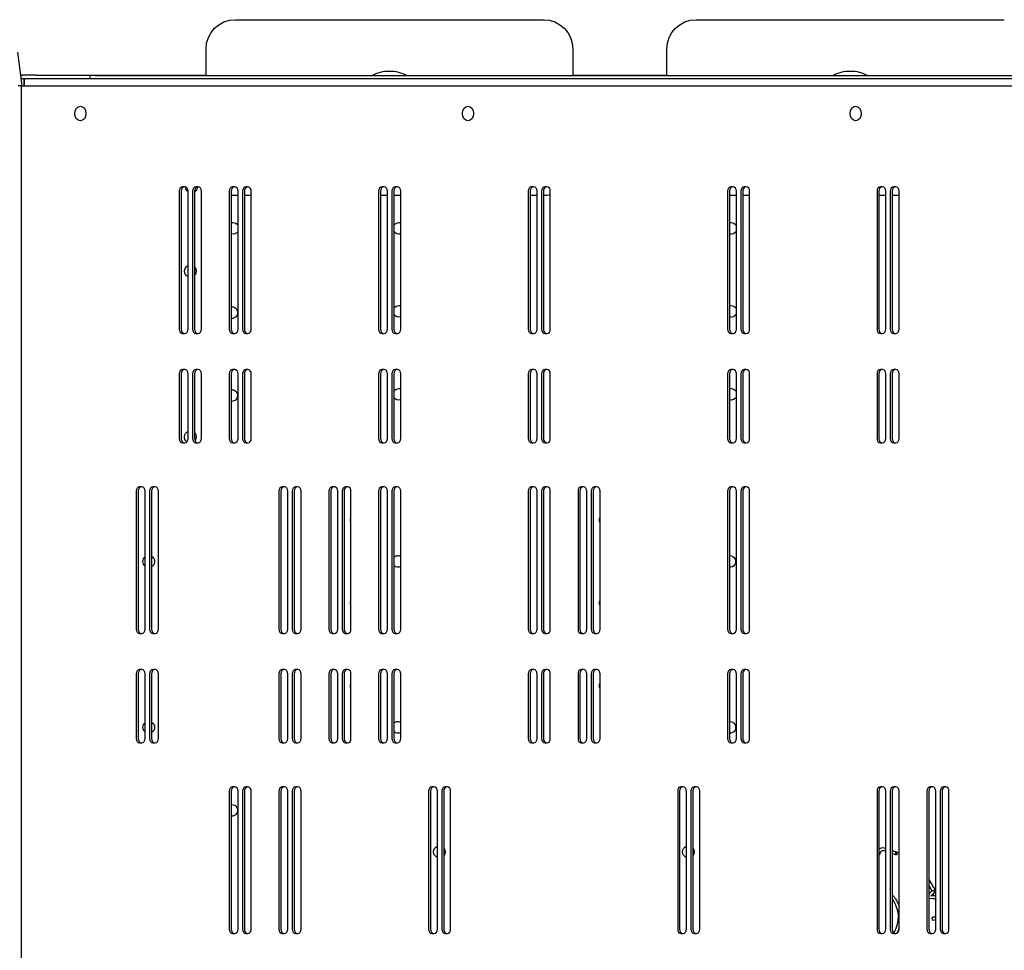
# Model space of a CAD drawing. Units: millimetres. Extents: x -2246 to 612, y 2390 to 6522.
# Drawn here: x 606 to 606, y 2394 to 2394 of the extents above; entities that cross this region are included whole.
import ezdxf

# ---------------------------------------------------------------- set-up
doc = ezdxf.new("R2010")
doc.units = ezdxf.units.MM

msp = doc.modelspace()

# ---------------------------------------------------------------- linework, layer by layer
at = {"extrusion": (0, 0, -1)}
for p, q in [((605.75631, 2394.29884), (605.96631, 2394.29884)), ((606.07032, 2394.29884), (606.28032, 2394.29884)), ((605.61098, 2394.25384), (605.60796, 2394.27659)), ((605.73631, 2394.26084), (605.73631, 2394.27884)), ((605.98631, 2394.27884), (605.98631, 2394.26084)), ((606.05032, 2394.26084), (606.05032, 2394.27884)), ((605.62032, 2394.26102), (605.61032, 2394.26102)), ((605.61032, 2394.25884), (605.61032, 2394.26102)), ((605.62032, 2394.26102), (605.73631, 2394.26102)), ((605.66075, 2394.26084), (605.65732, 2394.26084)), ((605.65732, 2394.25884), (605.65732, 2394.26084)), ((605.66075, 2394.26084), (606.75375, 2394.26084)), ((605.98631, 2394.26102), (606.05032, 2394.26102)), ((605.61032, 2394.25384), (605.60832, 2394.25384)), ((605.61032, 2394.25884), (605.61232, 2394.25884)), ((605.61032, 2394.25384), (606.74389, 2394.25384)), ((605.61032, 2394.25384), (605.61032, 2393.11586)), ((605.61232, 2394.25884), (605.61232, 2394.25384)), ((605.61232, 2394.25884), (605.61232, 2394.25384)), ((605.61232, 2394.25884), (606.76032, 2394.25884)), ((605.61232, 2394.25884), (605.61232, 2394.25384)), ((605.61232, 2394.25884), (606.76032, 2394.25884)), ((605.61232, 2394.25384), (605.61232, 2394.25884)), ((605.7181, 2394.1819), (605.7181, 2394.0879)), ((605.71941, 2394.1819), (605.71941, 2394.0879)), ((605.72187, 2394.1849), (605.72036, 2394.1849)), ((605.72414, 2394.0879), (605.72414, 2394.1819)), ((605.72716, 2394.1819), (605.72716, 2394.0879)), ((605.72847, 2394.1819), (605.72847, 2394.0879)), ((605.73093, 2394.1849), (605.72942, 2394.1849)), ((605.73319, 2394.0879), (605.73319, 2394.1819)), ((605.75206, 2394.1819), (605.75206, 2394.0879)), ((605.75337, 2394.1819), (605.75337, 2394.0879)), ((605.75584, 2394.1849), (605.75433, 2394.1849)), ((605.7581, 2394.0879), (605.7581, 2394.1819)), ((605.76112, 2394.1819), (605.76112, 2394.0879)), ((605.76243, 2394.1819), (605.76243, 2394.0879)), ((605.76489, 2394.1849), (605.76338, 2394.1849)), ((605.76716, 2394.0879), (605.76716, 2394.1819)), ((605.85395, 2394.1819), (605.85395, 2394.0879)), ((605.85526, 2394.1819), (605.85526, 2394.0879)), ((605.85772, 2394.1849), (605.85621, 2394.1849)), ((605.85999, 2394.0879), (605.85999, 2394.1819)), ((605.863, 2394.1819), (605.863, 2394.0879)), ((605.86432, 2394.1819), (605.86432, 2394.0879)), ((605.86678, 2394.1849), (605.86527, 2394.1849)), ((605.86904, 2394.0879), (605.86904, 2394.1819)), ((605.95583, 2394.1819), (605.95583, 2394.0879)), ((605.95715, 2394.1819), (605.95715, 2394.0879)), ((605.95961, 2394.1849), (605.9581, 2394.1849)), ((605.96187, 2394.0879), (605.96187, 2394.1819)), ((605.96489, 2394.1819), (605.96489, 2394.0879)), ((605.9662, 2394.1819), (605.9662, 2394.0879)), ((605.96866, 2394.1849), (605.96715, 2394.1849)), ((605.97093, 2394.0879), (605.97093, 2394.1819)), ((606.09168, 2394.1819), (606.09168, 2394.0879)), ((606.09299, 2394.1819), (606.09299, 2394.0879)), ((606.09545, 2394.1849), (606.09395, 2394.1849)), ((606.09772, 2394.0879), (606.09772, 2394.1819)), ((606.10074, 2394.1819), (606.10074, 2394.0879)), ((606.10205, 2394.1819), (606.10205, 2394.0879)), ((606.10451, 2394.1849), (606.103, 2394.1849)), ((606.10678, 2394.0879), (606.10678, 2394.1819)), ((606.19357, 2394.1819), (606.19357, 2394.0879)), ((606.19488, 2394.1819), (606.19488, 2394.0879)), ((606.19734, 2394.1849), (606.19583, 2394.1849)), ((606.1996, 2394.0879), (606.1996, 2394.1819)), ((606.20262, 2394.1819), (606.20262, 2394.0879)), ((606.20394, 2394.1819), (606.20394, 2394.0879)), ((606.2064, 2394.1849), (606.20489, 2394.1849)), ((606.20866, 2394.0879), (606.20866, 2394.1819)), ((605.7581, 2394.17884), (605.75631, 2394.17884)), ((605.76716, 2394.17884), (605.76243, 2394.17884)), ((605.85999, 2394.17884), (605.85526, 2394.17884)), ((605.86904, 2394.17884), (605.86432, 2394.17884)), ((605.96187, 2394.17884), (605.95715, 2394.17884)), ((605.96631, 2394.17884), (605.9662, 2394.17884)), ((606.09772, 2394.17884), (606.09299, 2394.17884)), ((606.10678, 2394.17884), (606.10205, 2394.17884)), ((606.1996, 2394.17884), (606.19488, 2394.17884)), ((606.20866, 2394.17884), (606.20394, 2394.17884)), ((605.72036, 2394.0849), (605.72187, 2394.0849)), ((605.72942, 2394.0849), (605.73093, 2394.0849)), ((605.75433, 2394.0849), (605.75584, 2394.0849)), ((605.76338, 2394.0849), (605.76489, 2394.0849)), ((605.85621, 2394.0849), (605.85772, 2394.0849)), ((605.86527, 2394.0849), (605.86678, 2394.0849)), ((605.9581, 2394.0849), (605.95961, 2394.0849)), ((605.96715, 2394.0849), (605.96866, 2394.0849)), ((606.09395, 2394.0849), (606.09545, 2394.0849)), ((606.103, 2394.0849), (606.10451, 2394.0849)), ((606.19583, 2394.0849), (606.19734, 2394.0849)), ((606.20489, 2394.0849), (606.2064, 2394.0849)), ((605.72187, 2394.0603), (605.72036, 2394.0603)), ((605.73093, 2394.0603), (605.72942, 2394.0603)), ((605.75584, 2394.0603), (605.75433, 2394.0603)), ((605.76489, 2394.0603), (605.76338, 2394.0603)), ((605.85772, 2394.0603), (605.85621, 2394.0603)), ((605.86678, 2394.0603), (605.86527, 2394.0603)), ((605.95961, 2394.0603), (605.9581, 2394.0603)), ((605.96866, 2394.0603), (605.96715, 2394.0603)), ((606.09545, 2394.0603), (606.09395, 2394.0603)), ((606.10451, 2394.0603), (606.103, 2394.0603)), ((606.19734, 2394.0603), (606.19583, 2394.0603)), ((606.2064, 2394.0603), (606.20489, 2394.0603)), ((605.7181, 2394.0573), (605.7181, 2394.0133)), ((605.71941, 2394.0573), (605.71941, 2394.0133)), ((605.72414, 2394.0133), (605.72414, 2394.0573)), ((605.72716, 2394.0573), (605.72716, 2394.0133)), ((605.72847, 2394.0573), (605.72847, 2394.0133)), ((605.73319, 2394.0133), (605.73319, 2394.0573)), ((605.75206, 2394.0573), (605.75206, 2394.0133)), ((605.75337, 2394.0573), (605.75337, 2394.0133)), ((605.7581, 2394.0133), (605.7581, 2394.0573)), ((605.76112, 2394.0573), (605.76112, 2394.0133)), ((605.76243, 2394.0573), (605.76243, 2394.0133)), ((605.76716, 2394.0133), (605.76716, 2394.0573)), ((605.85395, 2394.0573), (605.85395, 2394.0133)), ((605.85526, 2394.0573), (605.85526, 2394.0133)), ((605.85999, 2394.0133), (605.85999, 2394.0573)), ((605.863, 2394.0573), (605.863, 2394.0133)), ((605.86432, 2394.0573), (605.86432, 2394.0133)), ((605.86904, 2394.0133), (605.86904, 2394.0573)), ((605.95583, 2394.0573), (605.95583, 2394.0133)), ((605.95715, 2394.0573), (605.95715, 2394.0133)), ((605.96187, 2394.0133), (605.96187, 2394.0573)), ((605.96489, 2394.0573), (605.96489, 2394.0133)), ((605.9662, 2394.0573), (605.9662, 2394.0133)), ((605.97093, 2394.0133), (605.97093, 2394.0573)), ((606.09168, 2394.0573), (606.09168, 2394.0133)), ((606.09299, 2394.0573), (606.09299, 2394.0133)), ((606.09772, 2394.0133), (606.09772, 2394.0573)), ((606.10074, 2394.0573), (606.10074, 2394.0133)), ((606.10205, 2394.0573), (606.10205, 2394.0133)), ((606.10678, 2394.0133), (606.10678, 2394.0573)), ((606.19357, 2394.0573), (606.19357, 2394.0133)), ((606.19488, 2394.0573), (606.19488, 2394.0133)), ((606.1996, 2394.0133), (606.1996, 2394.0573)), ((606.20262, 2394.0573), (606.20262, 2394.0133)), ((606.20394, 2394.0573), (606.20394, 2394.0133)), ((606.20866, 2394.0133), (606.20866, 2394.0573)), ((605.72036, 2394.0103), (605.72187, 2394.0103)), ((605.72942, 2394.0103), (605.73093, 2394.0103)), ((605.75433, 2394.0103), (605.75584, 2394.0103)), ((605.76338, 2394.0103), (605.76489, 2394.0103)), ((605.85621, 2394.0103), (605.85772, 2394.0103)), ((605.86527, 2394.0103), (605.86678, 2394.0103)), ((605.9581, 2394.0103), (605.95961, 2394.0103)), ((605.96715, 2394.0103), (605.96866, 2394.0103)), ((606.09395, 2394.0103), (606.09545, 2394.0103)), ((606.103, 2394.0103), (606.10451, 2394.0103)), ((606.19583, 2394.0103), (606.19734, 2394.0103)), ((606.20489, 2394.0103), (606.2064, 2394.0103)), ((605.69252, 2393.9803), (605.69101, 2393.9803)), ((605.70158, 2393.9803), (605.70007, 2393.9803)), ((605.7898, 2393.9803), (605.78829, 2393.9803)), ((605.79885, 2393.9803), (605.79734, 2393.9803)), ((605.82376, 2393.9803), (605.82225, 2393.9803)), ((605.83282, 2393.9803), (605.83131, 2393.9803)), ((605.85772, 2393.9803), (605.85621, 2393.9803)), ((605.86678, 2393.9803), (605.86527, 2393.9803)), ((605.95961, 2393.9803), (605.9581, 2393.9803)), ((605.96866, 2393.9803), (605.96715, 2393.9803)), ((605.99357, 2393.9803), (605.99206, 2393.9803)), ((606.00263, 2393.9803), (606.00112, 2393.9803)), ((606.09545, 2393.9803), (606.09395, 2393.9803)), ((606.10451, 2393.9803), (606.103, 2393.9803)), ((605.68875, 2393.9773), (605.68875, 2393.8833)), ((605.69006, 2393.9773), (605.69006, 2393.8833)), ((605.69479, 2393.8833), (605.69479, 2393.9773)), ((605.69781, 2393.9773), (605.69781, 2393.8833)), ((605.69912, 2393.9773), (605.69912, 2393.8833)), ((605.70384, 2393.8833), (605.70384, 2393.9773)), ((605.78602, 2393.9773), (605.78602, 2393.8833)), ((605.78734, 2393.9773), (605.78734, 2393.8833)), ((605.79206, 2393.8833), (605.79206, 2393.9773)), ((605.79508, 2393.9773), (605.79508, 2393.8833)), ((605.79639, 2393.9773), (605.79639, 2393.8833)), ((605.80112, 2393.8833), (605.80112, 2393.9773)), ((605.81999, 2393.9773), (605.81999, 2393.8833)), ((605.8213, 2393.9773), (605.8213, 2393.8833)), ((605.82602, 2393.8833), (605.82602, 2393.9773)), ((605.82904, 2393.9773), (605.82904, 2393.8833)), ((605.83035, 2393.9773), (605.83035, 2393.8833)), ((605.83508, 2393.8833), (605.83508, 2393.9773)), ((605.85395, 2393.9773), (605.85395, 2393.8833)), ((605.85526, 2393.9773), (605.85526, 2393.8833)), ((605.85999, 2393.8833), (605.85999, 2393.9773)), ((605.863, 2393.9773), (605.863, 2393.8833)), ((605.86432, 2393.9773), (605.86432, 2393.8833)), ((605.86904, 2393.8833), (605.86904, 2393.9773)), ((605.95583, 2393.9773), (605.95583, 2393.8833)), ((605.95715, 2393.9773), (605.95715, 2393.8833)), ((605.96187, 2393.8833), (605.96187, 2393.9773)), ((605.96489, 2393.9773), (605.96489, 2393.8833)), ((605.9662, 2393.9773), (605.9662, 2393.8833)), ((605.97093, 2393.8833), (605.97093, 2393.9773)), ((605.9898, 2393.9773), (605.9898, 2393.8833)), ((605.99111, 2393.9773), (605.99111, 2393.8833)), ((605.99583, 2393.8833), (605.99583, 2393.9773)), ((605.99885, 2393.9773), (605.99885, 2393.8833)), ((606.00016, 2393.9773), (606.00016, 2393.8833)), ((606.00489, 2393.8833), (606.00489, 2393.9773)), ((606.09168, 2393.9773), (606.09168, 2393.8833)), ((606.09299, 2393.9773), (606.09299, 2393.8833)), ((606.09772, 2393.8833), (606.09772, 2393.9773)), ((606.10074, 2393.9773), (606.10074, 2393.8833)), ((606.10205, 2393.9773), (606.10205, 2393.8833)), ((606.10678, 2393.8833), (606.10678, 2393.9773)), ((605.69101, 2393.8803), (605.69252, 2393.8803)), ((605.70007, 2393.8803), (605.70158, 2393.8803)), ((605.78829, 2393.8803), (605.7898, 2393.8803)), ((605.79734, 2393.8803), (605.79885, 2393.8803)), ((605.82225, 2393.8803), (605.82376, 2393.8803)), ((605.83131, 2393.8803), (605.83282, 2393.8803)), ((605.85621, 2393.8803), (605.85772, 2393.8803)), ((605.86527, 2393.8803), (605.86678, 2393.8803)), ((605.9581, 2393.8803), (605.95961, 2393.8803)), ((605.96715, 2393.8803), (605.96866, 2393.8803)), ((605.99206, 2393.8803), (605.99357, 2393.8803)), ((606.00112, 2393.8803), (606.00263, 2393.8803)), ((606.09395, 2393.8803), (606.09545, 2393.8803)), ((606.103, 2393.8803), (606.10451, 2393.8803)), ((605.68875, 2393.85271), (605.68875, 2393.80871)), ((605.69006, 2393.85271), (605.69006, 2393.80871)), ((605.69252, 2393.85571), (605.69101, 2393.85571)), ((605.69479, 2393.80871), (605.69479, 2393.85271)), ((605.69781, 2393.85271), (605.69781, 2393.80871)), ((605.69912, 2393.85271), (605.69912, 2393.80871)), ((605.70158, 2393.85571), (605.70007, 2393.85571)), ((605.70384, 2393.80871), (605.70384, 2393.85271)), ((605.78602, 2393.85271), (605.78602, 2393.80871)), ((605.78734, 2393.85271), (605.78734, 2393.80871)), ((605.7898, 2393.85571), (605.78829, 2393.85571)), ((605.79206, 2393.80871), (605.79206, 2393.85271)), ((605.79508, 2393.85271), (605.79508, 2393.80871)), ((605.79639, 2393.85271), (605.79639, 2393.80871)), ((605.79885, 2393.85571), (605.79734, 2393.85571)), ((605.80112, 2393.80871), (605.80112, 2393.85271)), ((605.81999, 2393.85271), (605.81999, 2393.80871)), ((605.8213, 2393.85271), (605.8213, 2393.80871)), ((605.82376, 2393.85571), (605.82225, 2393.85571)), ((605.82602, 2393.80871), (605.82602, 2393.85271)), ((605.82904, 2393.85271), (605.82904, 2393.80871)), ((605.83035, 2393.85271), (605.83035, 2393.80871)), ((605.83282, 2393.85571), (605.83131, 2393.85571)), ((605.83508, 2393.80871), (605.83508, 2393.85271)), ((605.85395, 2393.85271), (605.85395, 2393.80871)), ((605.85526, 2393.85271), (605.85526, 2393.80871)), ((605.85772, 2393.85571), (605.85621, 2393.85571)), ((605.85999, 2393.80871), (605.85999, 2393.85271)), ((605.863, 2393.85271), (605.863, 2393.80871)), ((605.86432, 2393.85271), (605.86432, 2393.80871)), ((605.86678, 2393.85571), (605.86527, 2393.85571)), ((605.86904, 2393.80871), (605.86904, 2393.85271)), ((605.95583, 2393.85271), (605.95583, 2393.80871)), ((605.95715, 2393.85271), (605.95715, 2393.80871)), ((605.95961, 2393.85571), (605.9581, 2393.85571)), ((605.96187, 2393.80871), (605.96187, 2393.85271)), ((605.96489, 2393.85271), (605.96489, 2393.80871)), ((605.9662, 2393.85271), (605.9662, 2393.80871)), ((605.96866, 2393.85571), (605.96715, 2393.85571)), ((605.97093, 2393.80871), (605.97093, 2393.85271)), ((605.9898, 2393.85271), (605.9898, 2393.80871)), ((605.99111, 2393.85271), (605.99111, 2393.80871)), ((605.99357, 2393.85571), (605.99206, 2393.85571)), ((605.99583, 2393.80871), (605.99583, 2393.85271)), ((605.99885, 2393.85271), (605.99885, 2393.80871)), ((606.00016, 2393.85271), (606.00016, 2393.80871)), ((606.00263, 2393.85571), (606.00112, 2393.85571)), ((606.00489, 2393.80871), (606.00489, 2393.85271)), ((606.09168, 2393.85271), (606.09168, 2393.80871)), ((606.09299, 2393.85271), (606.09299, 2393.80871)), ((606.09545, 2393.85571), (606.09395, 2393.85571)), ((606.09772, 2393.80871), (606.09772, 2393.85271)), ((606.10074, 2393.85271), (606.10074, 2393.80871)), ((606.10205, 2393.85271), (606.10205, 2393.80871)), ((606.10451, 2393.85571), (606.103, 2393.85571)), ((606.10678, 2393.80871), (606.10678, 2393.85271)), ((605.69101, 2393.80571), (605.69252, 2393.80571)), ((605.70007, 2393.80571), (605.70158, 2393.80571)), ((605.78829, 2393.80571), (605.7898, 2393.80571)), ((605.79734, 2393.80571), (605.79885, 2393.80571)), ((605.82225, 2393.80571), (605.82376, 2393.80571)), ((605.83131, 2393.80571), (605.83282, 2393.80571)), ((605.85621, 2393.80571), (605.85772, 2393.80571)), ((605.86527, 2393.80571), (605.86678, 2393.80571)), ((605.9581, 2393.80571), (605.95961, 2393.80571)), ((605.96715, 2393.80571), (605.96866, 2393.80571)), ((605.99206, 2393.80571), (605.99357, 2393.80571)), ((606.00112, 2393.80571), (606.00263, 2393.80571)), ((606.09395, 2393.80571), (606.09545, 2393.80571)), ((606.103, 2393.80571), (606.10451, 2393.80571)), ((605.75206, 2393.77271), (605.75206, 2393.67871)), ((605.75337, 2393.77271), (605.75337, 2393.67871)), ((605.75584, 2393.77571), (605.75433, 2393.77571)), ((605.7581, 2393.67871), (605.7581, 2393.77271)), ((605.76112, 2393.77271), (605.76112, 2393.67871)), ((605.76243, 2393.77271), (605.76243, 2393.67871)), ((605.76489, 2393.77571), (605.76338, 2393.77571)), ((605.76716, 2393.67871), (605.76716, 2393.77271)), ((605.78602, 2393.77271), (605.78602, 2393.67871)), ((605.78734, 2393.77271), (605.78734, 2393.67871)), ((605.7898, 2393.77571), (605.78829, 2393.77571)), ((605.79206, 2393.67871), (605.79206, 2393.77271)), ((605.79508, 2393.77271), (605.79508, 2393.67871)), ((605.79639, 2393.77271), (605.79639, 2393.67871)), ((605.79885, 2393.77571), (605.79734, 2393.77571)), ((605.80112, 2393.67871), (605.80112, 2393.77271)), ((605.88791, 2393.77271), (605.88791, 2393.67871)), ((605.88922, 2393.77271), (605.88922, 2393.67871)), ((605.89168, 2393.77571), (605.89017, 2393.77571)), ((605.89395, 2393.67871), (605.89395, 2393.77271)), ((605.89697, 2393.77271), (605.89697, 2393.67871)), ((605.89828, 2393.77271), (605.89828, 2393.67871)), ((605.90074, 2393.77571), (605.89923, 2393.77571)), ((605.903, 2393.67871), (605.903, 2393.77271)), ((606.05772, 2393.77271), (606.05772, 2393.67871)), ((606.05903, 2393.77271), (606.05903, 2393.67871)), ((606.06149, 2393.77571), (606.05998, 2393.77571)), ((606.06376, 2393.67871), (606.06376, 2393.77271)), ((606.06678, 2393.77271), (606.06678, 2393.67871)), ((606.06809, 2393.77271), (606.06809, 2393.67871)), ((606.07055, 2393.77571), (606.06904, 2393.77571)), ((606.07281, 2393.67871), (606.07281, 2393.77271)), ((606.19357, 2393.77271), (606.19357, 2393.67871)), ((606.19488, 2393.77271), (606.19488, 2393.67871)), ((606.19734, 2393.77571), (606.19583, 2393.77571)), ((606.1996, 2393.67871), (606.1996, 2393.77271)), ((606.20262, 2393.77271), (606.20262, 2393.67871)), ((606.20394, 2393.77271), (606.20394, 2393.67871)), ((606.2064, 2393.77571), (606.20489, 2393.77571)), ((606.20866, 2393.67871), (606.20866, 2393.77271)), ((606.22753, 2393.77271), (606.22753, 2393.67871)), ((606.22884, 2393.77271), (606.22884, 2393.67871)), ((606.2313, 2393.77571), (606.22979, 2393.77571)), ((606.23357, 2393.67871), (606.23357, 2393.77271)), ((606.23659, 2393.77271), (606.23659, 2393.67871)), ((606.2379, 2393.77271), (606.2379, 2393.67871)), ((606.24036, 2393.77571), (606.23885, 2393.77571)), ((606.24262, 2393.67871), (606.24262, 2393.77271)), ((606.19592, 2393.73113), (606.19488, 2393.72857)), ((606.1996, 2393.73166), (606.19789, 2393.73225)), ((606.19853, 2393.73415), (606.1996, 2393.73377)), ((606.20394, 2393.73228), (606.20743, 2393.73107)), ((606.20632, 2393.72934), (606.20632, 2393.73146)), ((606.20743, 2393.73107), (606.20678, 2393.72918)), ((606.20678, 2393.72918), (606.20394, 2393.73016)), ((606.22884, 2393.71252), (606.23211, 2393.70717)), ((606.23045, 2393.70604), (606.22884, 2393.70868)), ((606.22884, 2393.70289), (606.2299, 2393.70363)), ((606.23279, 2393.70484), (606.23078, 2393.70484)), ((606.23159, 2393.69953), (606.22884, 2393.69936)), ((606.23094, 2393.70192), (606.23028, 2393.70145)), ((606.23028, 2393.70145), (606.2313, 2393.70152)), ((606.23357, 2393.69808), (606.23355, 2393.6982)), ((606.23169, 2393.68456), (606.23126, 2393.68651)), ((605.75433, 2393.67571), (605.75584, 2393.67571)), ((605.76338, 2393.67571), (605.76489, 2393.67571)), ((605.78829, 2393.67571), (605.7898, 2393.67571)), ((605.79734, 2393.67571), (605.79885, 2393.67571)), ((605.89017, 2393.67571), (605.89168, 2393.67571)), ((605.89923, 2393.67571), (605.90074, 2393.67571)), ((606.05998, 2393.67571), (606.06149, 2393.67571)), ((606.06904, 2393.67571), (606.07055, 2393.67571)), ((606.19583, 2393.67571), (606.19734, 2393.67571)), ((606.20489, 2393.67571), (606.2064, 2393.67571)), ((606.22979, 2393.67571), (606.2313, 2393.67571)), ((606.23885, 2393.67571), (606.24036, 2393.67571))]:
    msp.add_line(p, q, dxfattribs=at)
for centre, radius, start, end in [((-605.75631, 2394.27884), 0.02, 0, 90), ((-605.96631, 2394.27884), 0.02, 90, 180), ((-606.07032, 2394.27884), 0.02, 0, 90), ((-605.86131, 2394.23884), 0.025, 61.6424, 90), ((-605.86131, 2394.23884), 0.025, 90, 118.3576), ((-606.17532, 2394.23884), 0.025, 61.64238, 90), ((-606.17532, 2394.23884), 0.025, 90, 118.35762), ((-605.72638, 2394.18478), 0.004, 304.10616, 0.60689), ((-605.72638, 2394.18478), 0.004, 178.82618, 238.53275), ((-605.75631, 2394.19884), 0.02, 270, 278.45543), ((-605.96631, 2394.19884), 0.02, 256.66507, 270), ((-605.75466, 2394.15649), 0.004, 71.17355, 90), ((-605.75466, 2394.15649), 0.004, 90, 149.16947), ((-605.8678, 2394.15649), 0.004, 29.37863, 90), ((-605.8678, 2394.15649), 0.004, 90, 108.0588), ((-606.09408, 2394.15649), 0.004, 74.29475, 90), ((-606.09408, 2394.15649), 0.004, 90, 155.6024), ((-605.75466, 2394.15649), 0.004, 210.83053, 288.82645), ((-605.8678, 2394.15649), 0.004, 251.9412, 330.62137), ((-606.09408, 2394.15649), 0.004, 204.3976, 285.70525), ((-605.72556, 2394.12739), 0.004, 290.89295, 69.10705), ((-605.72556, 2394.12739), 0.004, 136.56178, 223.43822), ((-605.75385, 2394.09911), 0.004, 90, 276.77924), ((-605.75385, 2394.09911), 0.004, 83.22076, 90), ((-605.8678, 2394.09992), 0.004, 29.37862, 90), ((-605.8678, 2394.09992), 0.004, 90, 108.05879), ((-606.09408, 2394.09992), 0.004, 74.29474, 90), ((-606.09408, 2394.09992), 0.004, 90, 155.60239), ((-605.8678, 2394.09992), 0.004, 251.94121, 330.62138), ((-606.09408, 2394.09992), 0.004, 204.39761, 285.70526), ((-605.75384, 2394.04254), 0.004, 90, 276.71538), ((-605.75384, 2394.04254), 0.004, 83.28462, 90), ((-605.8678, 2394.04336), 0.004, 29.37861, 90), ((-605.8678, 2394.04336), 0.004, 90, 108.05878), ((-606.09408, 2394.04336), 0.004, 74.29474, 90), ((-606.09408, 2394.04336), 0.004, 90, 155.60238), ((-605.8678, 2394.04336), 0.004, 251.94122, 330.62139), ((-606.09408, 2394.04336), 0.004, 204.39762, 285.70526), ((-605.72556, 2394.01426), 0.004, 304.54153, 69.24275), ((-605.72556, 2394.01426), 0.004, 136.74655, 216.95135), ((-605.83869, 2393.95768), 0.004, 334.42177, 25.57823), ((-606.00839, 2393.95768), 0.004, 331.16231, 28.83769), ((-605.69726, 2393.92941), 0.004, 308.25585, 51.74415), ((-605.69726, 2393.92941), 0.004, 117.61739, 242.38261), ((-605.86697, 2393.92939), 0.004, 48.43894, 90), ((-605.86697, 2393.92939), 0.004, 90, 121.1963), ((-606.09324, 2393.92939), 0.004, 90, 273.59535), ((-606.09324, 2393.92939), 0.004, 86.40465, 90), ((-605.86697, 2393.92939), 0.004, 238.8037, 311.56106), ((-605.83868, 2393.90111), 0.004, 334.27527, 25.72473), ((-606.00839, 2393.90111), 0.004, 331.0311, 28.9689), ((-605.83867, 2393.84457), 0.004, 333.9124, 26.0876), ((-606.00838, 2393.84457), 0.004, 330.70544, 29.29456), ((-605.69725, 2393.81627), 0.004, 308.05423, 51.94577), ((-605.69725, 2393.81627), 0.004, 117.79647, 242.20353), ((-605.86696, 2393.81628), 0.004, 48.65047, 90), ((-605.86696, 2393.81628), 0.004, 90, 121.38182), ((-606.09323, 2393.81629), 0.004, 90, 273.43652), ((-606.09323, 2393.81629), 0.004, 86.56348, 90), ((-605.86696, 2393.81628), 0.004, 238.61818, 311.34953), ((-605.75382, 2393.7597), 0.004, 90, 276.39622), ((-605.75382, 2393.7597), 0.004, 83.60378, 90), ((-605.89525, 2393.7314), 0.004, 288.937, 71.063), ((-605.89525, 2393.7314), 0.004, 139.30672, 220.69328), ((-606.06495, 2393.7314), 0.004, 287.36881, 72.63119), ((-606.06495, 2393.7314), 0.004, 141.64839, 218.35161), ((-606.19743, 2393.73077), 0.00355, 44.11873, 108.02004), ((-606.19743, 2393.73077), 0.00155, 13.22567, 107.49134), ((-606.2292, 2393.70506), 0.00159, 141.85449, 244.01979), ((-606.2292, 2393.70506), 0.00359, 144.10777, 241.0176), ((-606.20132, 2393.69819), 0.00465, 124.19117, 139.90909), ((-606.18556, 2393.68628), 0.02243, 145.01784, 175.07495), ((-606.19832, 2393.69508), 0.00896, 137.06838, 151.52931), ((-606.18556, 2393.68628), 0.02443, 147.65253, 161.03143), ((-606.23199, 2393.69801), 0.00358, 78.9733, 116.21693), ((-606.23199, 2393.69801), 0.00158, 75.2735, 173.17385), ((-606.18525, 2393.68738), 0.02267, 177.90116, 209.55525), ((-606.22413, 2393.71874), 0.03301, 253.78835, 257.52578), ((-606.22413, 2393.71874), 0.03501, 254.35737, 257.52578), ((-606.23317, 2393.68859), 0.00156, 255.12379, 263.52081), ((-606.18525, 2393.68738), 0.02467, 198.38121, 207.87215)]:
    msp.add_arc(centre, radius, start, end, dxfattribs=at)
for centre, major_axis, start_param, end_param in [((605.65071, 2394.23485), (0, 0.005), -3.141592653589793, 3.141592653589793), ((605.91486, 2394.23485), (0, 0.005), -3.141592653589793, 3.141592653589793), ((606.17901, 2394.23485), (0, 0.005), -3.141592653589793, 3.141592653589793), ((605.72036, 2394.1819), (0, 0.003), 0, 1.570796), ((605.72168, 2394.1819), (0, 0.003), 0, 1.570796), ((605.72187, 2394.1819), (0, 0.003), -1.570796, 0), ((605.72942, 2394.1819), (0, 0.003), 0, 1.570796), ((605.73073, 2394.1819), (0, 0.003), 0, 1.570796), ((605.73093, 2394.1819), (0, 0.003), -1.570796, 0), ((605.75433, 2394.1819), (0, 0.003), 0, 1.570796), ((605.75564, 2394.1819), (0, 0.003), 0, 1.570796), ((605.75584, 2394.1819), (0, 0.003), -1.570796, 0), ((605.76338, 2394.1819), (0, 0.003), 0, 1.570796), ((605.76469, 2394.1819), (0, 0.003), 0, 1.570796), ((605.76489, 2394.1819), (0, 0.003), -1.570796, 0), ((605.85621, 2394.1819), (0, 0.003), 0, 1.570796), ((605.85752, 2394.1819), (0, 0.003), 0, 1.570796), ((605.85772, 2394.1819), (0, 0.003), -1.570796, 0), ((605.86527, 2394.1819), (0, 0.003), 0, 1.570796), ((605.86658, 2394.1819), (0, 0.003), 0, 1.570796), ((605.86678, 2394.1819), (0, 0.003), -1.570796, 0), ((605.9581, 2394.1819), (0, 0.003), 0, 1.570796), ((605.95941, 2394.1819), (0, 0.003), 0, 1.570796), ((605.95961, 2394.1819), (0, 0.003), -1.570796, 0), ((605.96715, 2394.1819), (0, 0.003), 0, 1.570796), ((605.96847, 2394.1819), (0, 0.003), 0, 1.570796), ((605.96866, 2394.1819), (0, 0.003), -1.570796, 0), ((606.09395, 2394.1819), (0, 0.003), 0, 1.570796), ((606.09526, 2394.1819), (0, 0.003), 0, 1.570796), ((606.09545, 2394.1819), (0, 0.003), -1.570796, 0), ((606.103, 2394.1819), (0, 0.003), 0, 1.570796), ((606.10431, 2394.1819), (0, 0.003), 0, 1.570796), ((606.10451, 2394.1819), (0, 0.003), -1.570796, 0), ((606.19583, 2394.1819), (0, 0.003), 0, 1.570796), ((606.19714, 2394.1819), (0, 0.003), 0, 1.570796), ((606.19734, 2394.1819), (0, 0.003), -1.570796, 0), ((606.20489, 2394.1819), (0, 0.003), 0, 1.570796), ((606.2062, 2394.1819), (0, 0.003), 0, 1.570796), ((606.2064, 2394.1819), (0, 0.003), -1.570796, 0), ((605.72036, 2394.0879), (0, -0.003), -1.570796, 0), ((605.72168, 2394.0879), (0, -0.003), -1.570796, 0), ((605.72187, 2394.0879), (0, -0.003), 0, 1.570796), ((605.72942, 2394.0879), (0, -0.003), -1.570796, 0), ((605.73073, 2394.0879), (0, -0.003), -1.570796, 0), ((605.73093, 2394.0879), (0, -0.003), 0, 1.570796), ((605.75433, 2394.0879), (0, -0.003), -1.570796, 0), ((605.75564, 2394.0879), (0, -0.003), -1.570796, 0), ((605.75584, 2394.0879), (0, -0.003), 0, 1.570796), ((605.76338, 2394.0879), (0, -0.003), -1.570796, 0), ((605.76469, 2394.0879), (0, -0.003), -1.570796, 0), ((605.76489, 2394.0879), (0, -0.003), 0, 1.570796), ((605.85621, 2394.0879), (0, -0.003), -1.570796, 0), ((605.85752, 2394.0879), (0, -0.003), -1.570796, 0), ((605.85772, 2394.0879), (0, -0.003), 0, 1.570796), ((605.86527, 2394.0879), (0, -0.003), -1.570796, 0), ((605.86658, 2394.0879), (0, -0.003), -1.570796, 0), ((605.86678, 2394.0879), (0, -0.003), 0, 1.570796), ((605.9581, 2394.0879), (0, -0.003), -1.570796, 0), ((605.95941, 2394.0879), (0, -0.003), -1.570796, 0), ((605.95961, 2394.0879), (0, -0.003), 0, 1.570796), ((605.96715, 2394.0879), (0, -0.003), -1.570796, 0), ((605.96847, 2394.0879), (0, -0.003), -1.570796, 0), ((605.96866, 2394.0879), (0, -0.003), 0, 1.570796), ((606.09395, 2394.0879), (0, -0.003), -1.570796, 0), ((606.09526, 2394.0879), (0, -0.003), -1.570796, 0), ((606.09545, 2394.0879), (0, -0.003), 0, 1.570796), ((606.103, 2394.0879), (0, -0.003), -1.570796, 0), ((606.10431, 2394.0879), (0, -0.003), -1.570796, 0), ((606.10451, 2394.0879), (0, -0.003), 0, 1.570796), ((606.19583, 2394.0879), (0, -0.003), -1.570796, 0), ((606.19714, 2394.0879), (0, -0.003), -1.570796, 0), ((606.19734, 2394.0879), (0, -0.003), 0, 1.570796), ((606.20489, 2394.0879), (0, -0.003), -1.570796, 0), ((606.2062, 2394.0879), (0, -0.003), -1.570796, 0), ((606.2064, 2394.0879), (0, -0.003), 0, 1.570796), ((605.72036, 2394.0573), (0, 0.003), 0, 1.570796), ((605.72168, 2394.0573), (0, 0.003), 0, 1.570796), ((605.72187, 2394.0573), (0, 0.003), -1.570796, 0), ((605.72942, 2394.0573), (0, 0.003), 0, 1.570796), ((605.73073, 2394.0573), (0, 0.003), 0, 1.570796), ((605.73093, 2394.0573), (0, 0.003), -1.570796, 0), ((605.75433, 2394.0573), (0, 0.003), 0, 1.570796), ((605.75564, 2394.0573), (0, 0.003), 0, 1.570796), ((605.75584, 2394.0573), (0, 0.003), -1.570796, 0), ((605.76338, 2394.0573), (0, 0.003), 0, 1.570796), ((605.76469, 2394.0573), (0, 0.003), 0, 1.570796), ((605.76489, 2394.0573), (0, 0.003), -1.570796, 0), ((605.85621, 2394.0573), (0, 0.003), 0, 1.570796), ((605.85752, 2394.0573), (0, 0.003), 0, 1.570796), ((605.85772, 2394.0573), (0, 0.003), -1.570796, 0), ((605.86527, 2394.0573), (0, 0.003), 0, 1.570796), ((605.86658, 2394.0573), (0, 0.003), 0, 1.570796), ((605.86678, 2394.0573), (0, 0.003), -1.570796, 0), ((605.9581, 2394.0573), (0, 0.003), 0, 1.570796), ((605.95941, 2394.0573), (0, 0.003), 0, 1.570796), ((605.95961, 2394.0573), (0, 0.003), -1.570796, 0), ((605.96715, 2394.0573), (0, 0.003), 0, 1.570796), ((605.96847, 2394.0573), (0, 0.003), 0, 1.570796), ((605.96866, 2394.0573), (0, 0.003), -1.570796, 0), ((606.09395, 2394.0573), (0, 0.003), 0, 1.570796), ((606.09526, 2394.0573), (0, 0.003), 0, 1.570796), ((606.09545, 2394.0573), (0, 0.003), -1.570796, 0), ((606.103, 2394.0573), (0, 0.003), 0, 1.570796), ((606.10431, 2394.0573), (0, 0.003), 0, 1.570796), ((606.10451, 2394.0573), (0, 0.003), -1.570796, 0), ((606.19583, 2394.0573), (0, 0.003), 0, 1.570796), ((606.19714, 2394.0573), (0, 0.003), 0, 1.570796), ((606.19734, 2394.0573), (0, 0.003), -1.570796, 0), ((606.20489, 2394.0573), (0, 0.003), 0, 1.570796), ((606.2062, 2394.0573), (0, 0.003), 0, 1.570796), ((606.2064, 2394.0573), (0, 0.003), -1.570796, 0), ((605.72036, 2394.0133), (0, -0.003), -1.570796, 0), ((605.72168, 2394.0133), (0, -0.003), -1.570796, 0), ((605.72187, 2394.0133), (0, -0.003), 0, 1.570796), ((605.72942, 2394.0133), (0, -0.003), -1.570796, 0), ((605.73073, 2394.0133), (0, -0.003), -1.570796, 0), ((605.73093, 2394.0133), (0, -0.003), 0, 1.570796), ((605.75433, 2394.0133), (0, -0.003), -1.570796, 0), ((605.75564, 2394.0133), (0, -0.003), -1.570796, 0), ((605.75584, 2394.0133), (0, -0.003), 0, 1.570796), ((605.76338, 2394.0133), (0, -0.003), -1.570796, 0), ((605.76469, 2394.0133), (0, -0.003), -1.570796, 0), ((605.76489, 2394.0133), (0, -0.003), 0, 1.570796), ((605.85621, 2394.0133), (0, -0.003), -1.570796, 0), ((605.85752, 2394.0133), (0, -0.003), -1.570796, 0), ((605.85772, 2394.0133), (0, -0.003), 0, 1.570796), ((605.86527, 2394.0133), (0, -0.003), -1.570796, 0), ((605.86658, 2394.0133), (0, -0.003), -1.570796, 0), ((605.86678, 2394.0133), (0, -0.003), 0, 1.570796), ((605.9581, 2394.0133), (0, -0.003), -1.570796, 0), ((605.95941, 2394.0133), (0, -0.003), -1.570796, 0), ((605.95961, 2394.0133), (0, -0.003), 0, 1.570796), ((605.96715, 2394.0133), (0, -0.003), -1.570796, 0), ((605.96847, 2394.0133), (0, -0.003), -1.570796, 0), ((605.96866, 2394.0133), (0, -0.003), 0, 1.570796), ((606.09395, 2394.0133), (0, -0.003), -1.570796, 0), ((606.09526, 2394.0133), (0, -0.003), -1.570796, 0), ((606.09545, 2394.0133), (0, -0.003), 0, 1.570796), ((606.103, 2394.0133), (0, -0.003), -1.570796, 0), ((606.10431, 2394.0133), (0, -0.003), -1.570796, 0), ((606.10451, 2394.0133), (0, -0.003), 0, 1.570796), ((606.19583, 2394.0133), (0, -0.003), -1.570796, 0), ((606.19714, 2394.0133), (0, -0.003), -1.570796, 0), ((606.19734, 2394.0133), (0, -0.003), 0, 1.570796), ((606.20489, 2394.0133), (0, -0.003), -1.570796, 0), ((606.2062, 2394.0133), (0, -0.003), -1.570796, 0), ((606.2064, 2394.0133), (0, -0.003), 0, 1.570796), ((605.69101, 2393.9773), (0, 0.003), 0, 1.570796), ((605.69233, 2393.9773), (0, 0.003), 0, 1.570796), ((605.69252, 2393.9773), (0, 0.003), -1.570796, 0), ((605.70007, 2393.9773), (0, 0.003), 0, 1.570796), ((605.70138, 2393.9773), (0, 0.003), 0, 1.570796), ((605.70158, 2393.9773), (0, 0.003), -1.570796, 0), ((605.78829, 2393.9773), (0, 0.003), 0, 1.570796), ((605.7896, 2393.9773), (0, 0.003), 0, 1.570796), ((605.7898, 2393.9773), (0, 0.003), -1.570796, 0), ((605.79734, 2393.9773), (0, 0.003), 0, 1.570796), ((605.79866, 2393.9773), (0, 0.003), 0, 1.570796), ((605.79885, 2393.9773), (0, 0.003), -1.570796, 0), ((605.82225, 2393.9773), (0, 0.003), 0, 1.570796), ((605.82356, 2393.9773), (0, 0.003), 0, 1.570796), ((605.82376, 2393.9773), (0, 0.003), -1.570796, 0), ((605.83131, 2393.9773), (0, 0.003), 0, 1.570796), ((605.83262, 2393.9773), (0, 0.003), 0, 1.570796), ((605.83282, 2393.9773), (0, 0.003), -1.570796, 0), ((605.85621, 2393.9773), (0, 0.003), 0, 1.570796), ((605.85752, 2393.9773), (0, 0.003), 0, 1.570796), ((605.85772, 2393.9773), (0, 0.003), -1.570796, 0), ((605.86527, 2393.9773), (0, 0.003), 0, 1.570796), ((605.86658, 2393.9773), (0, 0.003), 0, 1.570796), ((605.86678, 2393.9773), (0, 0.003), -1.570796, 0), ((605.9581, 2393.9773), (0, 0.003), 0, 1.570796), ((605.95941, 2393.9773), (0, 0.003), 0, 1.570796), ((605.95961, 2393.9773), (0, 0.003), -1.570796, 0), ((605.96715, 2393.9773), (0, 0.003), 0, 1.570796), ((605.96847, 2393.9773), (0, 0.003), 0, 1.570796), ((605.96866, 2393.9773), (0, 0.003), -1.570796, 0), ((605.99206, 2393.9773), (0, 0.003), 0, 1.570796), ((605.99337, 2393.9773), (0, 0.003), 0, 1.570796), ((605.99357, 2393.9773), (0, 0.003), -1.570796, 0), ((606.00112, 2393.9773), (0, 0.003), 0, 1.570796), ((606.00243, 2393.9773), (0, 0.003), 0, 1.570796), ((606.00263, 2393.9773), (0, 0.003), -1.570796, 0), ((606.09395, 2393.9773), (0, 0.003), 0, 1.570796), ((606.09526, 2393.9773), (0, 0.003), 0, 1.570796), ((606.09545, 2393.9773), (0, 0.003), -1.570796, 0), ((606.103, 2393.9773), (0, 0.003), 0, 1.570796), ((606.10431, 2393.9773), (0, 0.003), 0, 1.570796), ((606.10451, 2393.9773), (0, 0.003), -1.570796, 0), ((605.69101, 2393.8833), (0, -0.003), -1.570796, 0), ((605.69233, 2393.8833), (0, -0.003), -1.570796, 0), ((605.69252, 2393.8833), (0, -0.003), 0, 1.570796), ((605.70007, 2393.8833), (0, -0.003), -1.570796, 0), ((605.70138, 2393.8833), (0, -0.003), -1.570796, 0), ((605.70158, 2393.8833), (0, -0.003), 0, 1.570796), ((605.78829, 2393.8833), (0, -0.003), -1.570796, 0), ((605.7896, 2393.8833), (0, -0.003), -1.570796, 0), ((605.7898, 2393.8833), (0, -0.003), 0, 1.570796), ((605.79734, 2393.8833), (0, -0.003), -1.570796, 0), ((605.79866, 2393.8833), (0, -0.003), -1.570796, 0), ((605.79885, 2393.8833), (0, -0.003), 0, 1.570796), ((605.82225, 2393.8833), (0, -0.003), -1.570796, 0), ((605.82356, 2393.8833), (0, -0.003), -1.570796, 0), ((605.82376, 2393.8833), (0, -0.003), 0, 1.570796), ((605.83131, 2393.8833), (0, -0.003), -1.570796, 0), ((605.83262, 2393.8833), (0, -0.003), -1.570796, 0), ((605.83282, 2393.8833), (0, -0.003), 0, 1.570796), ((605.85621, 2393.8833), (0, -0.003), -1.570796, 0), ((605.85752, 2393.8833), (0, -0.003), -1.570796, 0), ((605.85772, 2393.8833), (0, -0.003), 0, 1.570796), ((605.86527, 2393.8833), (0, -0.003), -1.570796, 0), ((605.86658, 2393.8833), (0, -0.003), -1.570796, 0), ((605.86678, 2393.8833), (0, -0.003), 0, 1.570796), ((605.9581, 2393.8833), (0, -0.003), -1.570796, 0), ((605.95941, 2393.8833), (0, -0.003), -1.570796, 0), ((605.95961, 2393.8833), (0, -0.003), 0, 1.570796), ((605.96715, 2393.8833), (0, -0.003), -1.570796, 0), ((605.96847, 2393.8833), (0, -0.003), -1.570796, 0), ((605.96866, 2393.8833), (0, -0.003), 0, 1.570796), ((605.99206, 2393.8833), (0, -0.003), -1.570796, 0), ((605.99337, 2393.8833), (0, -0.003), -1.570796, 0), ((605.99357, 2393.8833), (0, -0.003), 0, 1.570796), ((606.00112, 2393.8833), (0, -0.003), -1.570796, 0), ((606.00243, 2393.8833), (0, -0.003), -1.570796, 0), ((606.00263, 2393.8833), (0, -0.003), 0, 1.570796), ((606.09395, 2393.8833), (0, -0.003), -1.570796, 0), ((606.09526, 2393.8833), (0, -0.003), -1.570796, 0), ((606.09545, 2393.8833), (0, -0.003), 0, 1.570796), ((606.103, 2393.8833), (0, -0.003), -1.570796, 0), ((606.10431, 2393.8833), (0, -0.003), -1.570796, 0), ((606.10451, 2393.8833), (0, -0.003), 0, 1.570796), ((605.69101, 2393.85271), (0, 0.003), 0, 1.570796), ((605.69233, 2393.85271), (0, 0.003), 0, 1.570796), ((605.69252, 2393.85271), (0, 0.003), -1.570796, 0), ((605.70007, 2393.85271), (0, 0.003), 0, 1.570796), ((605.70138, 2393.85271), (0, 0.003), 0, 1.570796), ((605.70158, 2393.85271), (0, 0.003), -1.570796, 0), ((605.78829, 2393.85271), (0, 0.003), 0, 1.570796), ((605.7896, 2393.85271), (0, 0.003), 0, 1.570796), ((605.7898, 2393.85271), (0, 0.003), -1.570796, 0), ((605.79734, 2393.85271), (0, 0.003), 0, 1.570796), ((605.79866, 2393.85271), (0, 0.003), 0, 1.570796), ((605.79885, 2393.85271), (0, 0.003), -1.570796, 0), ((605.82225, 2393.85271), (0, 0.003), 0, 1.570796), ((605.82356, 2393.85271), (0, 0.003), 0, 1.570796), ((605.82376, 2393.85271), (0, 0.003), -1.570796, 0), ((605.83131, 2393.85271), (0, 0.003), 0, 1.570796), ((605.83262, 2393.85271), (0, 0.003), 0, 1.570796), ((605.83282, 2393.85271), (0, 0.003), -1.570796, 0), ((605.85621, 2393.85271), (0, 0.003), 0, 1.570796), ((605.85752, 2393.85271), (0, 0.003), 0, 1.570796), ((605.85772, 2393.85271), (0, 0.003), -1.570796, 0), ((605.86527, 2393.85271), (0, 0.003), 0, 1.570796), ((605.86658, 2393.85271), (0, 0.003), 0, 1.570796), ((605.86678, 2393.85271), (0, 0.003), -1.570796, 0), ((605.9581, 2393.85271), (0, 0.003), 0, 1.570796), ((605.95941, 2393.85271), (0, 0.003), 0, 1.570796), ((605.95961, 2393.85271), (0, 0.003), -1.570796, 0), ((605.96715, 2393.85271), (0, 0.003), 0, 1.570796), ((605.96847, 2393.85271), (0, 0.003), 0, 1.570796), ((605.96866, 2393.85271), (0, 0.003), -1.570796, 0), ((605.99206, 2393.85271), (0, 0.003), 0, 1.570796), ((605.99337, 2393.85271), (0, 0.003), 0, 1.570796), ((605.99357, 2393.85271), (0, 0.003), -1.570796, 0), ((606.00112, 2393.85271), (0, 0.003), 0, 1.570796), ((606.00243, 2393.85271), (0, 0.003), 0, 1.570796), ((606.00263, 2393.85271), (0, 0.003), -1.570796, 0), ((606.09395, 2393.85271), (0, 0.003), 0, 1.570796), ((606.09526, 2393.85271), (0, 0.003), 0, 1.570796), ((606.09545, 2393.85271), (0, 0.003), -1.570796, 0), ((606.103, 2393.85271), (0, 0.003), 0, 1.570796), ((606.10431, 2393.85271), (0, 0.003), 0, 1.570796), ((606.10451, 2393.85271), (0, 0.003), -1.570796, 0), ((605.69101, 2393.80871), (0, -0.003), -1.570796, 0), ((605.69233, 2393.80871), (0, -0.003), -1.570796, 0), ((605.69252, 2393.80871), (0, -0.003), 0, 1.570796), ((605.70007, 2393.80871), (0, -0.003), -1.570796, 0), ((605.70138, 2393.80871), (0, -0.003), -1.570796, 0), ((605.70158, 2393.80871), (0, -0.003), 0, 1.570796), ((605.78829, 2393.80871), (0, -0.003), -1.570796, 0), ((605.7896, 2393.80871), (0, -0.003), -1.570796, 0), ((605.7898, 2393.80871), (0, -0.003), 0, 1.570796), ((605.79734, 2393.80871), (0, -0.003), -1.570796, 0), ((605.79866, 2393.80871), (0, -0.003), -1.570796, 0), ((605.79885, 2393.80871), (0, -0.003), 0, 1.570796), ((605.82225, 2393.80871), (0, -0.003), -1.570796, 0), ((605.82356, 2393.80871), (0, -0.003), -1.570796, 0), ((605.82376, 2393.80871), (0, -0.003), 0, 1.570796), ((605.83131, 2393.80871), (0, -0.003), -1.570796, 0), ((605.83262, 2393.80871), (0, -0.003), -1.570796, 0), ((605.83282, 2393.80871), (0, -0.003), 0, 1.570796), ((605.85621, 2393.80871), (0, -0.003), -1.570796, 0), ((605.85752, 2393.80871), (0, -0.003), -1.570796, 0), ((605.85772, 2393.80871), (0, -0.003), 0, 1.570796), ((605.86527, 2393.80871), (0, -0.003), -1.570796, 0), ((605.86658, 2393.80871), (0, -0.003), -1.570796, 0), ((605.86678, 2393.80871), (0, -0.003), 0, 1.570796), ((605.9581, 2393.80871), (0, -0.003), -1.570796, 0), ((605.95941, 2393.80871), (0, -0.003), -1.570796, 0), ((605.95961, 2393.80871), (0, -0.003), 0, 1.570796), ((605.96715, 2393.80871), (0, -0.003), -1.570796, 0), ((605.96847, 2393.80871), (0, -0.003), -1.570796, 0), ((605.96866, 2393.80871), (0, -0.003), 0, 1.570796), ((605.99206, 2393.80871), (0, -0.003), -1.570796, 0), ((605.99337, 2393.80871), (0, -0.003), -1.570796, 0), ((605.99357, 2393.80871), (0, -0.003), 0, 1.570796), ((606.00112, 2393.80871), (0, -0.003), -1.570796, 0), ((606.00243, 2393.80871), (0, -0.003), -1.570796, 0), ((606.00263, 2393.80871), (0, -0.003), 0, 1.570796), ((606.09395, 2393.80871), (0, -0.003), -1.570796, 0), ((606.09526, 2393.80871), (0, -0.003), -1.570796, 0), ((606.09545, 2393.80871), (0, -0.003), 0, 1.570796), ((606.103, 2393.80871), (0, -0.003), -1.570796, 0), ((606.10431, 2393.80871), (0, -0.003), -1.570796, 0), ((606.10451, 2393.80871), (0, -0.003), 0, 1.570796), ((605.75433, 2393.77271), (0, 0.003), 0, 1.570796), ((605.75564, 2393.77271), (0, 0.003), 0, 1.570796), ((605.75584, 2393.77271), (0, 0.003), -1.570796, 0), ((605.76338, 2393.77271), (0, 0.003), 0, 1.570796), ((605.76469, 2393.77271), (0, 0.003), 0, 1.570796), ((605.76489, 2393.77271), (0, 0.003), -1.570796, 0), ((605.78829, 2393.77271), (0, 0.003), 0, 1.570796), ((605.7896, 2393.77271), (0, 0.003), 0, 1.570796), ((605.7898, 2393.77271), (0, 0.003), -1.570796, 0), ((605.79734, 2393.77271), (0, 0.003), 0, 1.570796), ((605.79866, 2393.77271), (0, 0.003), 0, 1.570796), ((605.79885, 2393.77271), (0, 0.003), -1.570796, 0), ((605.89017, 2393.77271), (0, 0.003), 0, 1.570796), ((605.89149, 2393.77271), (0, 0.003), 0, 1.570796), ((605.89168, 2393.77271), (0, 0.003), -1.570796, 0), ((605.89923, 2393.77271), (0, 0.003), 0, 1.570796), ((605.90054, 2393.77271), (0, 0.003), 0, 1.570796), ((605.90074, 2393.77271), (0, 0.003), -1.570796, 0), ((606.05998, 2393.77271), (0, 0.003), 0, 1.570796), ((606.0613, 2393.77271), (0, 0.003), 0, 1.570796), ((606.06149, 2393.77271), (0, 0.003), -1.570796, 0), ((606.06904, 2393.77271), (0, 0.003), 0, 1.570796), ((606.07035, 2393.77271), (0, 0.003), 0, 1.570796), ((606.07055, 2393.77271), (0, 0.003), -1.570796, 0), ((606.19583, 2393.77271), (0, 0.003), 0, 1.570796), ((606.19714, 2393.77271), (0, 0.003), 0, 1.570796), ((606.19734, 2393.77271), (0, 0.003), -1.570796, 0), ((606.20489, 2393.77271), (0, 0.003), 0, 1.570796), ((606.2062, 2393.77271), (0, 0.003), 0, 1.570796), ((606.2064, 2393.77271), (0, 0.003), -1.570796, 0), ((606.22979, 2393.77271), (0, 0.003), 0, 1.570796), ((606.23111, 2393.77271), (0, 0.003), 0, 1.570796), ((606.2313, 2393.77271), (0, 0.003), -1.570796, 0), ((606.23885, 2393.77271), (0, 0.003), 0, 1.570796), ((606.24016, 2393.77271), (0, 0.003), 0, 1.570796), ((606.24036, 2393.77271), (0, 0.003), -1.570796, 0), ((605.75433, 2393.67871), (0, -0.003), -1.570796, 0), ((605.75564, 2393.67871), (0, -0.003), -1.570796, 0), ((605.75584, 2393.67871), (0, -0.003), 0, 1.570796), ((605.76338, 2393.67871), (0, -0.003), -1.570796, 0), ((605.76469, 2393.67871), (0, -0.003), -1.570796, 0), ((605.76489, 2393.67871), (0, -0.003), 0, 1.570796), ((605.78829, 2393.67871), (0, -0.003), -1.570796, 0), ((605.7896, 2393.67871), (0, -0.003), -1.570796, 0), ((605.7898, 2393.67871), (0, -0.003), 0, 1.570796), ((605.79734, 2393.67871), (0, -0.003), -1.570796, 0), ((605.79866, 2393.67871), (0, -0.003), -1.570796, 0), ((605.79885, 2393.67871), (0, -0.003), 0, 1.570796), ((605.89017, 2393.67871), (0, -0.003), -1.570796, 0), ((605.89149, 2393.67871), (0, -0.003), -1.570796, 0), ((605.89168, 2393.67871), (0, -0.003), 0, 1.570796), ((605.89923, 2393.67871), (0, -0.003), -1.570796, 0), ((605.90054, 2393.67871), (0, -0.003), -1.570796, 0), ((605.90074, 2393.67871), (0, -0.003), 0, 1.570796), ((606.05998, 2393.67871), (0, -0.003), -1.570796, 0), ((606.0613, 2393.67871), (0, -0.003), -1.570796, 0), ((606.06149, 2393.67871), (0, -0.003), 0, 1.570796), ((606.06904, 2393.67871), (0, -0.003), -1.570796, 0), ((606.07035, 2393.67871), (0, -0.003), -1.570796, 0), ((606.07055, 2393.67871), (0, -0.003), 0, 1.570796), ((606.19583, 2393.67871), (0, -0.003), -1.570796, 0), ((606.19714, 2393.67871), (0, -0.003), -1.570796, 0), ((606.19734, 2393.67871), (0, -0.003), 0, 1.570796), ((606.20489, 2393.67871), (0, -0.003), -1.570796, 0), ((606.2062, 2393.67871), (0, -0.003), -1.570796, 0), ((606.2064, 2393.67871), (0, -0.003), 0, 1.570796), ((606.22979, 2393.67871), (0, -0.003), -1.570796, 0), ((606.23111, 2393.67871), (0, -0.003), -1.570796, 0), ((606.2313, 2393.67871), (0, -0.003), 0, 1.570796), ((606.23885, 2393.67871), (0, -0.003), -1.570796, 0), ((606.24016, 2393.67871), (0, -0.003), -1.570796, 0), ((606.24036, 2393.67871), (0, -0.003), 0, 1.570796)]:
    msp.add_ellipse(centre, major_axis=major_axis, ratio=0.75471, start_param=start_param, end_param=end_param)

doc.saveas('drawing.dxf')
